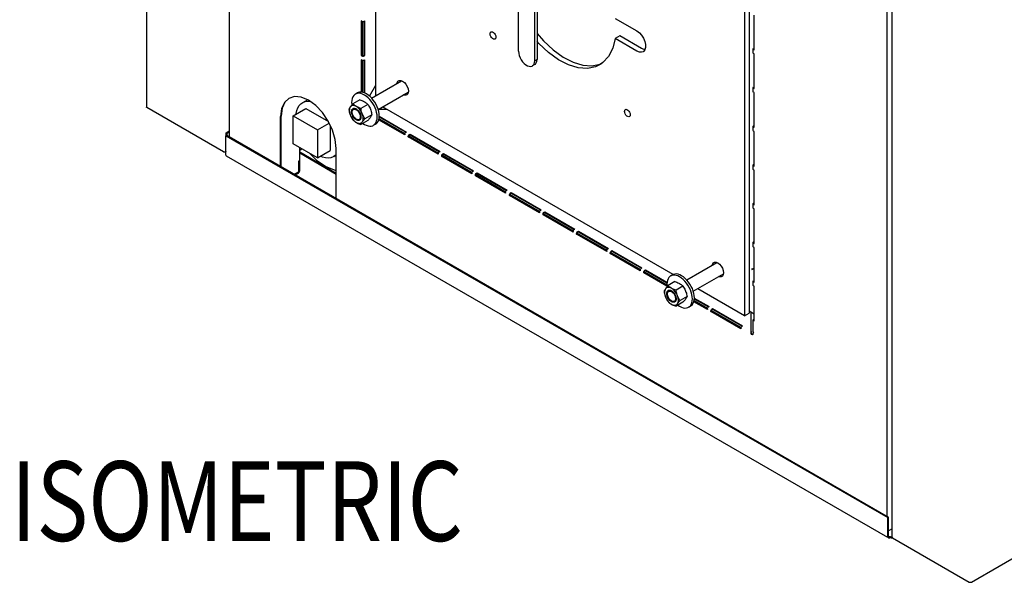
# Model space of a CAD drawing. Extents: x -110 to 286, y -8 to 256.
# Drawn here: x 144 to 172, y 88 to 104 of the extents above; entities that cross this region are included whole.
import ezdxf

# ---------------------------------------------------------------- set-up
doc = ezdxf.new("R2010")
doc.units = 0
doc.header["$LTSCALE"] = 11.22
doc.header["$MEASUREMENT"] = 0
doc.layers.get('0').update_dxf_attribs({"linetype": 'CONTINUOUS'})
doc.layers.add('TXT', color=3, linetype='CONTINUOUS')
doc.styles.get("Standard").update_dxf_attribs({"font": 'txt', "width": 0.8})

msp = doc.modelspace()

# ---------------------------------------------------------------- linework, layer by layer
for p, q in [((147.327, 140.295), (147.327, 101.786)), ((168.504, 128.069), (168.504, 90.079)), ((168.655, 89.472), (168.655, 127.981)), ((149.696, 127.738), (149.696, 100.938)), ((153.892, 102.115), (153.892, 111.714)), ((164.435, 107.985), (164.435, 95.811)), ((164.567, 108.062), (164.567, 95.888)), ((157.97, 103.38), (157.97, 104.978)), ((158.5, 104.763), (158.5, 103.148)), ((158.437, 103.111), (158.437, 104.709)), ((153.49, 104.24), (153.474, 104.249)), ((153.474, 104.249), (153.474, 103.257)), ((153.489, 104.24), (153.489, 103.266)), ((153.49, 104.24), (153.51, 104.233)), ((153.507, 103.257), (153.507, 104.234)), ((153.51, 104.233), (153.534, 104.233)), ((153.534, 104.233), (153.554, 104.24)), ((153.554, 104.24), (153.571, 104.249)), ((153.555, 103.266), (153.555, 104.24)), ((153.571, 103.257), (153.571, 104.249)), ((160.735, 104.322), (161.357, 103.963)), ((164.707, 103.422), (164.707, 104.414)), ((160.867, 103.823), (160.735, 103.747)), ((161.357, 103.387), (160.735, 103.747)), ((161.49, 103.464), (160.867, 103.823)), ((164.678, 103.45), (164.68, 103.456)), ((164.68, 103.443), (164.678, 103.45)), ((164.678, 103.44), (164.678, 103.45)), ((164.678, 103.333), (164.678, 103.431)), ((164.68, 103.456), (164.691, 103.468)), ((164.691, 103.431), (164.68, 103.443)), ((164.691, 103.468), (164.699, 103.473)), ((164.691, 103.431), (164.707, 103.422)), ((153.474, 103.257), (153.489, 103.266)), ((153.474, 103.257), (153.49, 103.248)), ((153.49, 103.131), (153.474, 103.141)), ((153.474, 103.141), (153.474, 102.212)), ((153.489, 103.266), (153.506, 103.257)), ((153.489, 103.131), (153.489, 102.209)), ((153.49, 103.131), (153.51, 103.124)), ((153.507, 102.207), (153.507, 103.126)), ((153.51, 103.124), (153.534, 103.124)), ((153.528, 103.253), (153.538, 103.257)), ((153.534, 103.241), (153.554, 103.248)), ((153.534, 103.124), (153.554, 103.131)), ((153.538, 103.257), (153.555, 103.266)), ((153.554, 103.248), (153.571, 103.257)), ((153.554, 103.131), (153.571, 103.141)), ((153.571, 103.257), (153.555, 103.266)), ((153.555, 102.193), (153.555, 103.131)), ((153.571, 102.188), (153.571, 103.141)), ((158.5, 103.148), (158.437, 103.111)), ((164.68, 103.326), (164.678, 103.333)), ((164.691, 103.314), (164.68, 103.326)), ((164.707, 103.305), (164.691, 103.314)), ((164.707, 102.313), (164.707, 103.305)), ((158.432, 103), (158.368, 102.963)), ((160.071, 102.967), (160.309, 103.017)), ((160.309, 103.017), (160.355, 103.039)), ((153.767, 102.043), (154.628, 102.54)), ((153.711, 102.097), (153.892, 102.41)), ((164.678, 102.341), (164.68, 102.348)), ((164.68, 102.334), (164.678, 102.341)), ((164.678, 102.332), (164.678, 102.341)), ((164.678, 102.225), (164.678, 102.322)), ((164.68, 102.348), (164.691, 102.36)), ((164.691, 102.322), (164.68, 102.334)), ((164.691, 102.36), (164.699, 102.364)), ((164.691, 102.322), (164.707, 102.313)), ((151.565, 102.085), (151.4, 102.034)), ((151.801, 101.917), (151.937, 101.989)), ((151.934, 101.99), (151.927, 101.984)), ((153.43, 101.994), (153.233, 101.88)), ((153.363, 102.188), (153.305, 102.155)), ((153.954, 101.718), (154.815, 102.215)), ((164.68, 102.218), (164.678, 102.225)), ((164.691, 102.206), (164.68, 102.218)), ((164.707, 102.197), (164.691, 102.206)), ((164.707, 101.205), (164.707, 102.197)), ((149.529, 100.504), (147.34, 101.768)), ((151.194, 101.741), (151.167, 101.519)), ((151.529, 101.532), (151.89, 101.741)), ((151.629, 101.686), (151.658, 101.763)), ((151.658, 101.763), (151.698, 101.829)), ((151.698, 101.829), (151.748, 101.881)), ((151.748, 101.881), (151.801, 101.917)), ((151.89, 101.741), (152.533, 101.369)), ((153.197, 101.65), (153.199, 101.673)), ((153.201, 101.685), (153.201, 101.685)), ((153.211, 101.711), (153.222, 101.726)), ((153.212, 101.712), (153.212, 101.713)), ((153.222, 101.726), (153.236, 101.736)), ((153.23, 101.732), (153.231, 101.733)), ((153.235, 101.736), (153.236, 101.736)), ((153.254, 101.743), (153.236, 101.736)), ((153.66, 101.861), (153.462, 101.747)), ((154.21, 101.715), (153.955, 101.715)), ((162.393, 96.99), (154.079, 101.79)), ((151.167, 100.088), (151.167, 101.519)), ((151.183, 100.079), (151.183, 101.528)), ((151.183, 100.079), (151.183, 101.528)), ((151.529, 101.532), (152.224, 101.131)), ((151.529, 100.73), (151.529, 101.532)), ((153.142, 101.607), (153.153, 101.571)), ((153.201, 101.611), (153.201, 101.612)), ((153.212, 101.57), (153.212, 101.571)), ((153.23, 101.529), (153.23, 101.53)), ((153.314, 101.431), (153.313, 101.431)), ((153.346, 101.412), (153.345, 101.413)), ((153.423, 101.411), (153.407, 101.405)), ((153.458, 101.463), (153.447, 101.435)), ((153.448, 101.436), (153.448, 101.436)), ((153.456, 101.454), (153.456, 101.453)), ((153.462, 101.497), (153.458, 101.463)), ((153.461, 101.475), (153.46, 101.474)), ((153.66, 101.402), (153.462, 101.288)), ((153.775, 101.566), (153.577, 101.451)), ((154.717, 100.987), (153.969, 101.418)), ((154.717, 101.005), (153.973, 101.434)), ((153.977, 101.453), (154.721, 101.024)), ((153.981, 101.524), (154.766, 101.071)), ((153.984, 101.504), (154.75, 101.062)), ((152.224, 101.131), (152.555, 101.323)), ((152.224, 101.131), (152.224, 100.329)), ((152.584, 101.261), (152.584, 100.537)), ((153.879, 101.295), (153.821, 101.262)), ((164.678, 101.233), (164.68, 101.24)), ((164.68, 101.226), (164.678, 101.233)), ((164.678, 101.223), (164.678, 101.233)), ((164.678, 101.116), (164.678, 101.214)), ((164.68, 101.11), (164.678, 101.116)), ((164.68, 101.24), (164.691, 101.251)), ((164.691, 101.214), (164.68, 101.226)), ((164.691, 101.098), (164.68, 101.11)), ((164.691, 101.251), (164.699, 101.256)), ((164.691, 101.214), (164.707, 101.205)), ((149.604, 100.962), (149.629, 100.976)), ((149.604, 100.962), (168.532, 90.034)), ((149.604, 100.417), (149.604, 100.962)), ((149.609, 101.05), (149.696, 101.1)), ((149.609, 101.05), (149.635, 101.036)), ((149.609, 100.965), (149.609, 101.05)), ((149.629, 100.976), (168.557, 90.049)), ((149.635, 101.036), (149.696, 101.071)), ((149.635, 100.976), (149.635, 101.036)), ((154.717, 101.005), (154.717, 100.987)), ((154.733, 101.047), (154.75, 101.061)), ((154.75, 101.061), (154.766, 101.071)), ((154.818, 100.928), (154.818, 100.947)), ((154.818, 100.928), (154.834, 100.938)), ((155.677, 100.432), (154.818, 100.928)), ((154.834, 100.989), (154.85, 101.003)), ((154.834, 100.938), (154.834, 100.956)), ((155.677, 100.451), (154.834, 100.938)), ((154.835, 100.958), (155.681, 100.47)), ((154.842, 100.977), (154.85, 100.985)), ((154.85, 101.003), (154.867, 101.013)), ((154.85, 100.985), (154.867, 100.994)), ((154.867, 101.013), (155.726, 100.517)), ((154.867, 101.013), (154.867, 100.994)), ((154.867, 100.994), (155.71, 100.507)), ((164.707, 101.088), (164.691, 101.098)), ((164.707, 100.096), (164.707, 101.088)), ((152.224, 100.329), (151.529, 100.73)), ((151.714, 99.954), (151.714, 100.624)), ((151.778, 100.587), (151.714, 100.544)), ((152.758, 99.17), (152.758, 100.6)), ((149.606, 100.511), (149.594, 100.504)), ((168.532, 89.461), (149.621, 100.379)), ((152.758, 99.887), (151.714, 100.491)), ((152.758, 99.858), (151.714, 100.461)), ((152.224, 100.329), (152.584, 100.537)), ((152.693, 100.372), (152.758, 100.413)), ((155.677, 100.451), (155.677, 100.432)), ((155.693, 100.493), (155.709, 100.507)), ((155.709, 100.507), (155.726, 100.517)), ((155.778, 100.374), (155.778, 100.393)), ((155.778, 100.374), (155.794, 100.383)), ((156.637, 99.878), (155.778, 100.374)), ((155.794, 100.435), (155.81, 100.449)), ((155.794, 100.383), (155.794, 100.402)), ((156.637, 99.897), (155.794, 100.383)), ((155.795, 100.404), (156.641, 99.916)), ((155.802, 100.423), (155.81, 100.431)), ((155.81, 100.449), (155.827, 100.458)), ((155.81, 100.431), (155.827, 100.44)), ((155.827, 100.458), (156.686, 99.962)), ((155.827, 100.458), (155.827, 100.44)), ((155.827, 100.44), (156.67, 99.953)), ((151.698, 100.25), (151.682, 100.241)), ((151.682, 100.241), (151.682, 99.935)), ((151.69, 100.255), (151.698, 100.25)), ((151.698, 100.25), (151.698, 99.944)), ((152.455, 100.083), (152.722, 99.983)), ((152.722, 99.983), (152.746, 99.982)), ((164.678, 100.124), (164.68, 100.131)), ((164.68, 100.117), (164.678, 100.124)), ((164.678, 100.115), (164.678, 100.124)), ((164.678, 100.008), (164.678, 100.106)), ((164.68, 100.001), (164.678, 100.008)), ((164.68, 100.131), (164.691, 100.143)), ((164.691, 100.106), (164.68, 100.117)), ((164.691, 99.989), (164.68, 100.001)), ((164.691, 100.143), (164.699, 100.147)), ((164.691, 100.106), (164.707, 100.096)), ((164.707, 99.98), (164.691, 99.989)), ((164.707, 98.988), (164.707, 99.98)), ((151.557, 99.864), (151.714, 99.954)), ((151.665, 99.907), (151.574, 99.854)), ((151.665, 99.888), (151.59, 99.845)), ((151.674, 99.914), (151.665, 99.907)), ((151.682, 99.903), (151.665, 99.888)), ((156.637, 99.897), (156.637, 99.878)), ((156.653, 99.939), (156.669, 99.953)), ((156.669, 99.953), (156.686, 99.962)), ((156.738, 99.82), (156.738, 99.839)), ((156.738, 99.82), (156.754, 99.829)), ((157.597, 99.324), (156.738, 99.82)), ((156.754, 99.88), (156.77, 99.895)), ((156.754, 99.829), (156.754, 99.848)), ((157.597, 99.342), (156.754, 99.829)), ((156.755, 99.85), (157.601, 99.361)), ((156.762, 99.869), (156.77, 99.876)), ((156.77, 99.895), (156.786, 99.904)), ((156.77, 99.876), (156.786, 99.886)), ((156.786, 99.904), (157.646, 99.408)), ((156.786, 99.904), (156.786, 99.886)), ((156.786, 99.886), (157.629, 99.399)), ((157.597, 99.343), (157.597, 99.324)), ((157.613, 99.384), (157.629, 99.399)), ((157.629, 99.399), (157.646, 99.408)), ((157.714, 99.257), (157.714, 99.275)), ((157.714, 99.257), (157.73, 99.266)), ((158.573, 98.761), (157.714, 99.257)), ((157.73, 99.317), (157.746, 99.331)), ((157.73, 99.266), (157.73, 99.285)), ((158.573, 98.779), (157.73, 99.266)), ((157.731, 99.286), (158.577, 98.798)), ((157.738, 99.306), (157.746, 99.313)), ((157.746, 99.331), (157.762, 99.341)), ((157.746, 99.313), (157.762, 99.322)), ((157.762, 99.341), (158.621, 98.845)), ((157.762, 99.341), (157.762, 99.322)), ((157.762, 99.322), (158.605, 98.836)), ((164.678, 99.016), (164.68, 99.023)), ((164.68, 99.009), (164.678, 99.016)), ((164.678, 99.006), (164.678, 99.016)), ((164.678, 98.9), (164.678, 98.997)), ((164.68, 98.893), (164.678, 98.9)), ((164.68, 99.023), (164.691, 99.035)), ((164.691, 98.997), (164.68, 99.009)), ((164.691, 98.881), (164.68, 98.893)), ((164.691, 99.035), (164.699, 99.039)), ((164.691, 98.997), (164.707, 98.988)), ((164.707, 98.872), (164.691, 98.881)), ((164.707, 97.88), (164.707, 98.872)), ((158.573, 98.779), (158.573, 98.761)), ((158.589, 98.821), (158.605, 98.835)), ((158.605, 98.835), (158.621, 98.845)), ((158.673, 98.702), (158.673, 98.721)), ((158.673, 98.702), (158.689, 98.712)), ((159.533, 98.206), (158.673, 98.702)), ((158.689, 98.712), (158.689, 98.73)), ((159.532, 98.225), (158.689, 98.712)), ((158.69, 98.763), (158.706, 98.777)), ((158.69, 98.732), (159.536, 98.244)), ((158.698, 98.752), (158.706, 98.759)), ((158.706, 98.777), (158.722, 98.787)), ((158.706, 98.759), (158.722, 98.768)), ((158.722, 98.787), (159.581, 98.291)), ((158.722, 98.787), (158.722, 98.768)), ((158.722, 98.768), (159.565, 98.281)), ((159.565, 98.281), (159.581, 98.291)), ((159.533, 98.225), (159.533, 98.206)), ((159.549, 98.267), (159.565, 98.281)), ((159.633, 98.148), (159.633, 98.167)), ((159.633, 98.148), (159.649, 98.157)), ((160.493, 97.652), (159.633, 98.148)), ((159.649, 98.157), (159.649, 98.176)), ((160.492, 97.671), (159.649, 98.157)), ((159.65, 98.209), (159.666, 98.223)), ((159.65, 98.178), (160.496, 97.69)), ((159.658, 98.197), (159.666, 98.205)), ((159.666, 98.223), (159.682, 98.232)), ((159.666, 98.205), (159.682, 98.214)), ((159.682, 98.232), (160.541, 97.736)), ((159.682, 98.232), (159.682, 98.214)), ((159.682, 98.214), (160.525, 97.727)), ((160.509, 97.713), (160.525, 97.727)), ((160.525, 97.727), (160.541, 97.736)), ((164.678, 97.907), (164.68, 97.914)), ((164.68, 97.901), (164.678, 97.907)), ((164.678, 97.898), (164.678, 97.907)), ((164.678, 97.791), (164.678, 97.889)), ((164.68, 97.784), (164.678, 97.791)), ((164.68, 97.914), (164.691, 97.926)), ((164.691, 97.889), (164.68, 97.901)), ((164.691, 97.772), (164.68, 97.784)), ((164.691, 97.926), (164.699, 97.931)), ((164.691, 97.889), (164.707, 97.88)), ((164.707, 97.763), (164.691, 97.772)), ((164.707, 96.771), (164.707, 97.763)), ((160.493, 97.671), (160.493, 97.652)), ((160.593, 97.594), (160.593, 97.613)), ((160.593, 97.594), (160.609, 97.603)), ((161.452, 97.098), (160.593, 97.594)), ((160.609, 97.654), (160.626, 97.669)), ((160.609, 97.603), (160.609, 97.622)), ((161.452, 97.116), (160.609, 97.603)), ((160.61, 97.624), (161.456, 97.135)), ((160.617, 97.643), (160.626, 97.65)), ((160.626, 97.669), (160.642, 97.678)), ((160.626, 97.65), (160.642, 97.66)), ((160.642, 97.678), (161.501, 97.182)), ((160.642, 97.678), (160.642, 97.66)), ((160.642, 97.66), (161.485, 97.173)), ((161.469, 97.158), (161.485, 97.173)), ((161.485, 97.173), (161.501, 97.182)), ((162.783, 96.838), (163.644, 97.335)), ((164.645, 97.154), (164.708, 97.177)), ((164.645, 97.139), (164.708, 97.162)), ((161.452, 97.117), (161.452, 97.098)), ((161.553, 97.04), (161.553, 97.059)), ((161.553, 97.04), (161.569, 97.049)), ((162.217, 96.656), (161.553, 97.04)), ((161.569, 97.1), (161.586, 97.115)), ((161.569, 97.049), (161.569, 97.068)), ((162.216, 96.675), (161.569, 97.049)), ((161.57, 97.07), (162.215, 96.697)), ((161.577, 97.089), (161.586, 97.096)), ((161.586, 97.115), (161.602, 97.124)), ((161.586, 97.096), (161.602, 97.106)), ((161.602, 97.124), (162.217, 96.769)), ((161.602, 97.124), (161.602, 97.106)), ((161.602, 97.106), (162.216, 96.751)), ((162.379, 96.983), (162.321, 96.95)), ((162.97, 96.513), (163.831, 97.01)), ((162.446, 96.789), (162.248, 96.675)), ((162.675, 96.656), (162.478, 96.542)), ((164.678, 96.799), (164.68, 96.806)), ((164.68, 96.792), (164.678, 96.799)), ((164.678, 96.79), (164.678, 96.799)), ((164.678, 96.683), (164.678, 96.78)), ((164.68, 96.676), (164.678, 96.683)), ((164.68, 96.806), (164.691, 96.818)), ((164.691, 96.78), (164.68, 96.792)), ((164.691, 96.664), (164.68, 96.676)), ((164.691, 96.818), (164.699, 96.822)), ((164.691, 96.78), (164.707, 96.771)), ((164.707, 96.655), (164.691, 96.664)), ((164.707, 95.663), (164.707, 96.655)), ((162.158, 96.402), (162.169, 96.365)), ((162.213, 96.445), (162.214, 96.468)), ((162.216, 96.479), (162.217, 96.48)), ((162.217, 96.406), (162.216, 96.407)), ((162.227, 96.506), (162.238, 96.521)), ((162.228, 96.507), (162.228, 96.508)), ((162.228, 96.365), (162.228, 96.366)), ((162.238, 96.521), (162.251, 96.531)), ((162.246, 96.527), (162.247, 96.528)), ((162.246, 96.324), (162.246, 96.325)), ((162.27, 96.538), (162.251, 96.531)), ((162.251, 96.531), (162.251, 96.531)), ((162.79, 96.36), (162.593, 96.246)), ((162.997, 96.319), (163.421, 96.074)), ((164.435, 95.811), (163.095, 96.585)), ((164.567, 96.504), (164.579, 96.508)), ((162.329, 96.226), (162.329, 96.226)), ((162.361, 96.207), (162.361, 96.208)), ((162.439, 96.206), (162.423, 96.2)), ((162.474, 96.258), (162.463, 96.23)), ((162.463, 96.231), (162.463, 96.231)), ((162.471, 96.249), (162.471, 96.248)), ((162.478, 96.292), (162.474, 96.258)), ((162.476, 96.269), (162.476, 96.269)), ((162.675, 96.197), (162.478, 96.083)), ((162.894, 96.09), (162.836, 96.057)), ((163.372, 95.99), (162.985, 96.213)), ((163.372, 96.008), (162.989, 96.229)), ((162.993, 96.248), (163.376, 96.027)), ((162.999, 96.299), (163.405, 96.065)), ((163.388, 96.05), (163.405, 96.064)), ((163.405, 96.064), (163.421, 96.074)), ((163.372, 96.008), (163.372, 95.99)), ((163.473, 95.931), (163.473, 95.95)), ((163.473, 95.931), (163.489, 95.941)), ((164.332, 95.435), (163.473, 95.931)), ((163.489, 95.992), (163.505, 96.006)), ((163.489, 95.941), (163.489, 95.959)), ((164.332, 95.454), (163.489, 95.941)), ((163.49, 95.961), (164.336, 95.473)), ((163.497, 95.981), (163.505, 95.988)), ((163.505, 96.006), (163.522, 96.016)), ((163.505, 95.988), (163.522, 95.997)), ((163.522, 96.016), (164.381, 95.52)), ((163.522, 96.016), (163.522, 95.997)), ((163.522, 95.997), (164.365, 95.511)), ((164.435, 95.811), (164.567, 95.888)), ((164.567, 95.952), (164.708, 95.87)), ((164.634, 95.908), (164.567, 95.946)), ((164.628, 95.898), (164.633, 95.907)), ((164.628, 95.358), (164.628, 95.896)), ((164.632, 95.904), (164.632, 95.906)), ((164.633, 95.907), (164.634, 95.908)), ((164.348, 95.496), (164.364, 95.51)), ((164.364, 95.51), (164.381, 95.52)), ((164.678, 95.691), (164.68, 95.698)), ((164.68, 95.684), (164.678, 95.691)), ((164.678, 95.681), (164.678, 95.691)), ((164.678, 95.351), (164.678, 95.672)), ((164.68, 95.698), (164.691, 95.709)), ((164.691, 95.672), (164.68, 95.684)), ((164.691, 95.709), (164.699, 95.714)), ((164.691, 95.672), (164.707, 95.663)), ((164.332, 95.454), (164.332, 95.435)), ((164.622, 95.308), (164.663, 95.284)), ((164.628, 95.357), (164.628, 95.358)), ((164.628, 95.358), (164.628, 95.35)), ((164.629, 95.342), (164.628, 95.357)), ((164.628, 95.335), (164.628, 95.357)), ((164.628, 95.284), (164.628, 95.335)), ((164.628, 95.284), (164.644, 95.293)), ((164.628, 95.284), (164.66, 95.275)), ((164.636, 95.322), (164.634, 95.328)), ((164.644, 95.293), (164.642, 95.302)), ((164.644, 95.293), (164.675, 95.284)), ((164.66, 95.275), (164.673, 95.279)), ((164.673, 95.279), (164.683, 95.288)), ((164.678, 95.35), (164.679, 95.338)), ((164.679, 95.338), (164.691, 95.32)), ((164.683, 95.288), (164.691, 95.32)), ((168.532, 90.034), (168.557, 90.049)), ((168.532, 89.489), (168.532, 90.034)), ((168.557, 89.504), (168.557, 90.049)), ((168.655, 89.717), (168.557, 89.66)), ((168.558, 89.494), (168.557, 89.504)), ((168.573, 89.48), (168.567, 89.482)), ((168.59, 89.455), (168.575, 89.449)), ((168.59, 89.485), (168.611, 89.497)), ((168.59, 89.455), (168.611, 89.468)), ((168.611, 89.497), (168.627, 89.488)), ((168.611, 89.468), (168.611, 89.497)), ((168.611, 89.468), (168.627, 89.458)), ((168.627, 89.488), (168.64, 89.483)), ((168.627, 89.458), (168.649, 89.451)), ((168.64, 89.483), (168.65, 89.485)), ((168.649, 89.451), (168.659, 89.453)), ((168.655, 89.472), (168.659, 89.462)), ((168.659, 89.462), (168.669, 89.454)), ((168.669, 89.454), (170.858, 88.19)), ((170.923, 88.19), (173.032, 89.408))]:
    msp.add_line(p, q)
for points in [[(157.159, 103.88), (157.164, 103.91), (157.178, 103.93), (157.183, 103.934)], [(157.183, 103.934), (157.2, 103.939), (157.227, 103.935), (157.256, 103.918), (157.283, 103.891), (157.305, 103.857), (157.319, 103.82), (157.324, 103.784)], [(161.357, 103.963), (161.427, 103.911), (161.492, 103.84), (161.546, 103.755), (161.584, 103.664), (161.604, 103.574), (161.604, 103.492), (161.584, 103.425), (161.546, 103.378), (161.533, 103.37)], [(157.3, 103.731), (157.283, 103.726), (157.256, 103.73), (157.227, 103.746), (157.2, 103.773), (157.178, 103.807), (157.164, 103.844), (157.159, 103.88)], [(157.324, 103.784), (157.319, 103.755), (157.305, 103.734), (157.3, 103.731)], [(158.5, 103.894), (158.683, 103.676), (158.957, 103.419), (159.243, 103.213), (159.53, 103.066), (159.809, 102.983), (160.071, 102.967)], [(160.288, 102.993), (160.176, 102.94), (159.939, 102.89), (159.676, 102.907), (159.397, 102.99), (159.11, 103.136), (158.825, 103.342), (158.551, 103.6), (158.5, 103.66)], [(160.735, 103.747), (160.664, 103.466), (160.545, 103.233), (160.38, 103.056), (160.288, 102.993)], [(157.97, 103.38), (157.976, 103.321), (157.991, 103.26), (158.016, 103.197), (158.048, 103.137), (158.087, 103.082), (158.132, 103.034), (158.179, 102.995), (158.228, 102.967), (158.275, 102.951), (158.319, 102.948), (158.359, 102.958), (158.368, 102.963)], [(161.533, 103.37), (161.492, 103.355), (161.427, 103.358), (161.357, 103.387)], [(161.587, 103.434), (161.56, 103.435), (161.49, 103.464)], [(164.701, 103.45), (164.701, 103.453), (164.704, 103.456)], [(164.707, 103.44), (164.701, 103.446), (164.701, 103.45)], [(153.49, 103.248), (153.51, 103.241), (153.534, 103.241)], [(153.506, 103.257), (153.516, 103.253), (153.528, 103.253)], [(158.368, 102.963), (158.391, 102.98), (158.416, 103.014), (158.431, 103.059), (158.437, 103.111)], [(158.432, 103), (158.455, 103.017), (158.479, 103.051), (158.495, 103.095), (158.5, 103.148)], [(154.495, 102.463), (154.499, 102.488), (154.522, 102.528), (154.539, 102.54)], [(154.539, 102.54), (154.559, 102.549), (154.605, 102.549)], [(154.605, 102.549), (154.655, 102.529), (154.706, 102.49), (154.752, 102.437), (154.788, 102.374), (154.812, 102.308), (154.82, 102.244)], [(154.82, 102.244), (154.812, 102.19), (154.788, 102.151), (154.772, 102.138)], [(164.701, 102.341), (164.701, 102.345), (164.704, 102.347)], [(164.707, 102.332), (164.701, 102.338), (164.701, 102.341)], [(151.403, 102.031), (151.29, 101.926), (151.21, 101.75), (151.183, 101.528)], [(151.4, 102.034), (151.274, 101.917), (151.194, 101.741)], [(151.963, 101.978), (151.757, 102.066), (151.565, 102.085)], [(151.801, 101.917), (151.873, 101.944), (151.947, 101.954), (152.002, 101.949)], [(152.758, 100.6), (152.731, 100.854), (152.652, 101.121), (152.525, 101.384), (152.361, 101.625), (152.169, 101.828), (151.963, 101.978)], [(153.305, 102.155), (153.287, 102.143), (153.256, 102.113), (153.231, 102.075), (153.213, 102.029), (153.202, 101.977), (153.198, 101.919)], [(153.928, 101.498), (153.924, 101.56), (153.913, 101.625), (153.895, 101.692), (153.87, 101.759), (153.838, 101.825), (153.802, 101.889), (153.76, 101.949), (153.714, 102.004), (153.666, 102.053), (153.615, 102.095), (153.563, 102.129), (153.511, 102.155), (153.46, 102.172), (153.411, 102.179), (153.366, 102.176), (153.324, 102.164), (153.305, 102.155)], [(153.896, 101.858), (153.859, 101.922), (153.818, 101.982), (153.772, 102.037), (153.723, 102.086), (153.673, 102.129), (153.621, 102.163), (153.569, 102.189), (153.518, 102.205), (153.469, 102.212), (153.424, 102.21), (153.382, 102.198), (153.363, 102.188)], [(153.43, 101.994), (153.459, 101.984), (153.487, 101.974), (153.513, 101.963), (153.539, 101.951), (153.563, 101.938), (153.585, 101.924), (153.606, 101.909), (153.625, 101.894), (153.643, 101.878), (153.66, 101.861)], [(154.772, 102.138), (154.752, 102.13), (154.706, 102.129), (154.683, 102.139)], [(147.34, 101.768), (147.33, 101.776), (147.327, 101.786)], [(151.29, 101.926), (151.21, 101.75), (151.183, 101.528)], [(151.611, 101.579), (151.612, 101.599), (151.629, 101.686)], [(153.233, 101.88), (153.215, 101.86), (153.199, 101.841), (153.184, 101.823), (153.17, 101.805), (153.157, 101.788), (153.147, 101.772), (153.137, 101.757), (153.13, 101.743), (153.123, 101.729), (153.118, 101.717)], [(153.118, 101.717), (153.123, 101.684), (153.13, 101.652), (153.137, 101.62), (153.147, 101.589), (153.157, 101.558), (153.17, 101.529), (153.184, 101.501), (153.199, 101.473), (153.215, 101.447), (153.233, 101.421)], [(153.429, 101.715), (153.403, 101.744), (153.376, 101.77), (153.348, 101.791), (153.32, 101.808), (153.292, 101.821), (153.265, 101.828), (153.239, 101.83), (153.214, 101.827), (153.193, 101.819), (153.173, 101.806), (153.158, 101.788), (153.145, 101.765), (153.137, 101.739), (153.132, 101.71), (153.131, 101.677), (153.135, 101.643), (153.142, 101.607)], [(153.236, 101.736), (153.23, 101.733), (153.212, 101.713), (153.201, 101.685), (153.197, 101.65)], [(153.197, 101.65), (153.197, 101.656), (153.197, 101.662), (153.198, 101.668), (153.199, 101.673), (153.2, 101.679), (153.201, 101.685)], [(153.198, 101.919), (153.202, 101.857), (153.204, 101.847)], [(153.199, 101.673), (153.203, 101.694), (153.211, 101.711)], [(153.201, 101.685), (153.202, 101.69), (153.204, 101.695), (153.206, 101.699), (153.207, 101.704), (153.21, 101.708), (153.212, 101.712)], [(153.212, 101.713), (153.215, 101.717), (153.217, 101.72), (153.22, 101.724), (153.223, 101.727), (153.227, 101.73), (153.23, 101.732)], [(153.213, 101.641), (153.215, 101.666), (153.222, 101.687), (153.232, 101.704), (153.247, 101.717), (153.265, 101.723), (153.285, 101.724), (153.307, 101.719), (153.33, 101.708), (153.352, 101.693), (153.374, 101.673), (153.394, 101.649), (153.412, 101.621), (153.427, 101.593), (153.437, 101.563), (153.444, 101.534), (153.446, 101.506)], [(153.23, 101.432), (153.256, 101.403), (153.283, 101.378), (153.311, 101.356), (153.339, 101.339), (153.367, 101.327), (153.395, 101.32), (153.421, 101.317), (153.445, 101.32), (153.467, 101.329), (153.486, 101.342), (153.502, 101.36), (153.514, 101.382), (153.523, 101.408), (153.527, 101.438), (153.528, 101.47), (153.525, 101.505), (153.517, 101.54), (153.506, 101.577), (153.491, 101.613), (153.473, 101.649), (153.452, 101.683), (153.429, 101.715)], [(153.231, 101.733), (153.232, 101.733), (153.232, 101.734), (153.233, 101.734), (153.234, 101.735), (153.234, 101.735), (153.235, 101.736)], [(153.462, 101.747), (153.433, 101.757), (153.406, 101.767), (153.379, 101.778), (153.354, 101.791), (153.33, 101.803), (153.307, 101.817), (153.286, 101.832), (153.267, 101.847), (153.249, 101.863), (153.233, 101.88)], [(153.236, 101.736), (153.252, 101.743), (153.269, 101.745), (153.289, 101.743), (153.309, 101.737), (153.33, 101.727), (153.35, 101.713), (153.371, 101.696), (153.39, 101.675), (153.407, 101.653), (153.423, 101.628), (153.437, 101.602), (153.448, 101.575), (153.456, 101.548), (153.461, 101.522), (153.462, 101.497)], [(153.236, 101.736), (153.258, 101.744), (153.283, 101.744), (153.311, 101.736), (153.339, 101.721), (153.367, 101.699), (153.393, 101.672), (153.416, 101.64), (153.435, 101.605), (153.45, 101.568), (153.459, 101.532), (153.462, 101.497)], [(153.462, 101.497), (153.458, 101.536), (153.447, 101.577), (153.429, 101.618), (153.405, 101.656), (153.377, 101.69), (153.346, 101.716), (153.314, 101.735), (153.283, 101.744), (153.254, 101.743)], [(153.577, 101.451), (153.56, 101.477), (153.543, 101.504), (153.528, 101.531), (153.514, 101.56), (153.502, 101.589), (153.491, 101.62), (153.482, 101.651), (153.474, 101.682), (153.468, 101.714), (153.462, 101.747)], [(153.66, 101.861), (153.677, 101.836), (153.694, 101.809), (153.709, 101.782), (153.723, 101.753), (153.735, 101.724), (153.746, 101.693), (153.755, 101.662), (153.763, 101.631), (153.769, 101.598), (153.775, 101.566)], [(153.985, 101.531), (153.982, 101.593), (153.971, 101.658), (153.952, 101.725), (153.927, 101.792), (153.896, 101.858)], [(161.002, 101.661), (161.007, 101.691), (161.022, 101.711), (161.027, 101.714)], [(161.027, 101.714), (161.044, 101.72), (161.071, 101.715), (161.099, 101.699), (161.126, 101.672), (161.148, 101.638), (161.163, 101.601), (161.168, 101.565)], [(153.153, 101.571), (153.168, 101.534), (153.186, 101.498), (153.207, 101.464), (153.23, 101.432)], [(153.203, 101.599), (153.199, 101.625), (153.197, 101.65)], [(153.201, 101.612), (153.2, 101.618), (153.199, 101.624), (153.198, 101.631), (153.197, 101.637), (153.197, 101.644), (153.197, 101.65)], [(153.423, 101.411), (153.405, 101.404), (153.377, 101.403), (153.346, 101.413), (153.314, 101.431), (153.283, 101.458), (153.254, 101.491), (153.23, 101.53), (153.212, 101.57), (153.201, 101.611), (153.197, 101.65)], [(153.212, 101.571), (153.21, 101.577), (153.208, 101.584), (153.206, 101.591), (153.204, 101.597), (153.202, 101.604), (153.201, 101.611)], [(153.407, 101.405), (153.39, 101.403), (153.371, 101.404), (153.35, 101.411), (153.33, 101.421), (153.309, 101.434), (153.289, 101.452), (153.269, 101.472), (153.252, 101.495), (153.236, 101.52), (153.222, 101.546), (153.211, 101.572), (153.203, 101.599)], [(153.23, 101.53), (153.227, 101.536), (153.224, 101.543), (153.221, 101.55), (153.218, 101.556), (153.215, 101.563), (153.212, 101.57)], [(153.446, 101.506), (153.444, 101.481), (153.437, 101.46), (153.427, 101.443), (153.412, 101.431), (153.394, 101.424), (153.374, 101.423), (153.353, 101.428), (153.33, 101.439), (153.307, 101.455), (153.285, 101.475), (153.265, 101.499), (153.247, 101.526), (153.233, 101.555), (153.222, 101.584), (153.215, 101.613), (153.213, 101.641)], [(153.254, 101.491), (153.25, 101.497), (153.246, 101.503), (153.242, 101.509), (153.238, 101.516), (153.234, 101.522), (153.23, 101.529)], [(153.233, 101.421), (153.249, 101.404), (153.267, 101.388), (153.286, 101.373), (153.307, 101.358), (153.33, 101.344), (153.354, 101.331), (153.379, 101.319), (153.406, 101.308), (153.433, 101.298), (153.462, 101.288)], [(153.283, 101.458), (153.278, 101.463), (153.273, 101.468), (153.268, 101.473), (153.263, 101.479), (153.259, 101.485), (153.254, 101.491)], [(153.313, 101.431), (153.308, 101.435), (153.303, 101.439), (153.298, 101.443), (153.293, 101.448), (153.288, 101.453), (153.283, 101.458)], [(153.345, 101.413), (153.34, 101.415), (153.335, 101.418), (153.33, 101.421), (153.325, 101.424), (153.319, 101.427), (153.314, 101.431)], [(153.377, 101.403), (153.372, 101.404), (153.367, 101.405), (153.362, 101.407), (153.356, 101.408), (153.351, 101.41), (153.346, 101.412)], [(153.405, 101.404), (153.401, 101.403), (153.396, 101.403), (153.392, 101.403), (153.387, 101.403), (153.382, 101.403), (153.377, 101.403)], [(153.423, 101.411), (153.421, 101.41), (153.418, 101.408), (153.415, 101.407), (153.412, 101.406), (153.408, 101.405), (153.405, 101.404)], [(153.462, 101.497), (153.461, 101.474), (153.456, 101.454), (153.448, 101.436), (153.437, 101.422), (153.423, 101.411)], [(153.447, 101.435), (153.429, 101.415), (153.423, 101.411)], [(153.437, 101.422), (153.435, 101.42), (153.433, 101.418), (153.431, 101.416), (153.428, 101.414), (153.426, 101.413), (153.423, 101.411)], [(153.448, 101.436), (153.446, 101.433), (153.444, 101.431), (153.443, 101.428), (153.441, 101.426), (153.439, 101.424), (153.437, 101.422)], [(153.456, 101.453), (153.454, 101.45), (153.453, 101.447), (153.452, 101.445), (153.451, 101.442), (153.449, 101.439), (153.448, 101.436)], [(153.46, 101.474), (153.46, 101.471), (153.459, 101.467), (153.459, 101.464), (153.458, 101.46), (153.457, 101.457), (153.456, 101.454)], [(153.462, 101.497), (153.462, 101.493), (153.462, 101.49), (153.462, 101.486), (153.461, 101.482), (153.461, 101.479), (153.461, 101.475)], [(153.462, 101.288), (153.468, 101.301), (153.474, 101.314), (153.482, 101.328), (153.491, 101.344), (153.502, 101.36), (153.514, 101.377), (153.528, 101.394), (153.543, 101.413), (153.56, 101.432), (153.577, 101.451)], [(153.775, 101.566), (153.769, 101.553), (153.763, 101.539), (153.755, 101.525), (153.746, 101.51), (153.735, 101.494), (153.723, 101.477), (153.709, 101.459), (153.694, 101.441), (153.677, 101.422), (153.66, 101.402)], [(153.821, 101.262), (153.838, 101.274), (153.87, 101.304), (153.895, 101.342), (153.913, 101.388), (153.924, 101.44), (153.928, 101.498)], [(153.879, 101.295), (153.896, 101.307), (153.927, 101.337), (153.952, 101.375), (153.971, 101.421), (153.982, 101.474), (153.985, 101.531)], [(161.144, 101.512), (161.126, 101.506), (161.099, 101.511), (161.071, 101.527), (161.044, 101.554), (161.022, 101.588), (161.007, 101.625), (161.002, 101.661)], [(161.168, 101.565), (161.163, 101.536), (161.148, 101.515), (161.144, 101.512)], [(153.515, 101.319), (153.563, 101.287), (153.615, 101.262), (153.666, 101.245), (153.714, 101.238), (153.76, 101.24), (153.802, 101.252), (153.821, 101.262)], [(164.701, 101.233), (164.701, 101.236), (164.704, 101.239)], [(164.707, 101.223), (164.701, 101.229), (164.701, 101.233)], [(154.717, 101.005), (154.722, 101.026), (154.733, 101.047)], [(154.818, 100.947), (154.822, 100.968), (154.834, 100.989)], [(154.834, 100.956), (154.836, 100.967), (154.842, 100.977)], [(149.594, 100.504), (149.579, 100.498), (149.562, 100.496), (149.544, 100.498), (149.529, 100.504)], [(149.621, 100.379), (149.612, 100.387), (149.606, 100.4), (149.604, 100.417)], [(151.998, 100.46), (152.189, 100.265), (152.455, 100.083)], [(152.693, 100.372), (152.668, 100.358), (152.601, 100.333), (152.527, 100.324), (152.448, 100.33), (152.365, 100.351), (152.306, 100.376)], [(152.758, 100.43), (152.727, 100.396), (152.693, 100.372)], [(155.677, 100.451), (155.681, 100.472), (155.693, 100.493)], [(155.778, 100.393), (155.782, 100.414), (155.794, 100.435)], [(155.794, 100.402), (155.796, 100.413), (155.802, 100.423)], [(164.701, 100.124), (164.701, 100.128), (164.704, 100.13)], [(164.707, 100.115), (164.701, 100.121), (164.701, 100.124)], [(151.682, 99.935), (151.68, 99.924), (151.674, 99.914)], [(151.698, 99.944), (151.693, 99.923), (151.682, 99.903)], [(156.637, 99.897), (156.641, 99.918), (156.653, 99.939)], [(156.738, 99.839), (156.742, 99.86), (156.754, 99.88)], [(156.754, 99.848), (156.756, 99.859), (156.762, 99.869)], [(157.597, 99.343), (157.601, 99.364), (157.613, 99.384)], [(157.714, 99.275), (157.718, 99.297), (157.73, 99.317)], [(157.73, 99.285), (157.732, 99.295), (157.738, 99.306)], [(164.701, 99.016), (164.701, 99.019), (164.704, 99.022)], [(164.707, 99.006), (164.701, 99.012), (164.701, 99.016)], [(158.573, 98.779), (158.577, 98.801), (158.589, 98.821)], [(158.673, 98.721), (158.678, 98.742), (158.69, 98.763)], [(158.689, 98.73), (158.692, 98.741), (158.698, 98.752)], [(159.533, 98.225), (159.537, 98.246), (159.549, 98.267)], [(159.633, 98.167), (159.638, 98.188), (159.65, 98.209)], [(159.649, 98.176), (159.652, 98.187), (159.658, 98.197)], [(164.701, 97.907), (164.701, 97.911), (164.704, 97.914)], [(164.707, 97.898), (164.701, 97.904), (164.701, 97.907)], [(160.493, 97.671), (160.497, 97.692), (160.509, 97.713)], [(160.593, 97.613), (160.598, 97.634), (160.609, 97.654)], [(160.609, 97.622), (160.611, 97.633), (160.617, 97.643)], [(163.511, 97.258), (163.515, 97.283), (163.538, 97.322), (163.555, 97.335)], [(163.555, 97.335), (163.574, 97.343), (163.62, 97.344)], [(163.62, 97.344), (163.671, 97.324), (163.722, 97.285), (163.768, 97.232), (163.804, 97.169), (163.827, 97.103), (163.835, 97.039)], [(161.452, 97.117), (161.457, 97.138), (161.469, 97.158)], [(161.553, 97.059), (161.558, 97.08), (161.569, 97.1)], [(161.569, 97.068), (161.571, 97.079), (161.577, 97.089)], [(162.321, 96.95), (162.303, 96.938), (162.272, 96.908), (162.247, 96.87), (162.229, 96.824), (162.218, 96.772), (162.214, 96.714)], [(162.943, 96.293), (162.939, 96.355), (162.928, 96.42), (162.91, 96.487), (162.885, 96.554), (162.854, 96.62), (162.817, 96.684), (162.776, 96.744), (162.73, 96.799), (162.681, 96.848), (162.63, 96.89), (162.579, 96.924), (162.527, 96.95), (162.476, 96.967), (162.427, 96.974), (162.381, 96.971), (162.34, 96.959), (162.321, 96.95)], [(163.001, 96.326), (162.997, 96.388), (162.986, 96.453), (162.968, 96.52), (162.943, 96.587), (162.912, 96.653), (162.875, 96.717), (162.833, 96.777), (162.788, 96.832), (162.739, 96.881), (162.688, 96.924), (162.636, 96.958), (162.584, 96.983), (162.534, 97), (162.485, 97.007), (162.439, 97.005), (162.398, 96.993), (162.379, 96.983)], [(163.787, 96.933), (163.768, 96.925), (163.722, 96.924), (163.698, 96.933)], [(163.835, 97.039), (163.827, 96.985), (163.804, 96.946), (163.787, 96.933)], [(164.645, 97.154), (164.645, 97.147), (164.645, 97.139)], [(162.248, 96.675), (162.231, 96.655), (162.215, 96.636), (162.199, 96.618), (162.186, 96.6), (162.173, 96.583), (162.162, 96.567), (162.153, 96.552), (162.145, 96.538), (162.139, 96.524), (162.133, 96.512)], [(162.445, 96.51), (162.419, 96.539), (162.392, 96.564), (162.364, 96.586), (162.336, 96.603), (162.308, 96.616), (162.28, 96.623), (162.254, 96.625), (162.23, 96.622), (162.208, 96.614), (162.189, 96.601), (162.173, 96.583), (162.161, 96.56), (162.152, 96.534), (162.148, 96.505), (162.147, 96.472), (162.15, 96.438), (162.158, 96.402)], [(162.214, 96.714), (162.218, 96.652), (162.219, 96.642)], [(162.478, 96.542), (162.449, 96.552), (162.421, 96.562), (162.395, 96.573), (162.369, 96.585), (162.345, 96.598), (162.323, 96.612), (162.302, 96.627), (162.283, 96.642), (162.265, 96.658), (162.248, 96.675)], [(162.446, 96.789), (162.475, 96.779), (162.502, 96.769), (162.529, 96.758), (162.554, 96.746), (162.578, 96.733), (162.601, 96.719), (162.622, 96.704), (162.641, 96.689), (162.659, 96.673), (162.675, 96.656)], [(162.675, 96.656), (162.693, 96.63), (162.709, 96.604), (162.724, 96.577), (162.738, 96.548), (162.751, 96.519), (162.761, 96.488), (162.771, 96.457), (162.778, 96.426), (162.785, 96.393), (162.79, 96.36)], [(164.701, 96.799), (164.701, 96.803), (164.704, 96.805)], [(164.707, 96.79), (164.701, 96.796), (164.701, 96.799)], [(162.133, 96.512), (162.139, 96.479), (162.145, 96.446), (162.153, 96.415), (162.162, 96.384), (162.173, 96.353), (162.186, 96.324), (162.199, 96.295), (162.215, 96.268), (162.231, 96.242), (162.248, 96.216)], [(162.169, 96.365), (162.183, 96.329), (162.201, 96.293), (162.222, 96.259), (162.246, 96.227)], [(162.251, 96.531), (162.246, 96.527), (162.228, 96.508), (162.216, 96.48), (162.213, 96.445)], [(162.213, 96.445), (162.213, 96.451), (162.213, 96.457), (162.214, 96.463), (162.214, 96.468), (162.215, 96.474), (162.216, 96.479)], [(162.219, 96.394), (162.214, 96.42), (162.213, 96.445)], [(162.216, 96.407), (162.215, 96.413), (162.214, 96.419), (162.214, 96.426), (162.213, 96.432), (162.213, 96.439), (162.213, 96.445)], [(162.439, 96.206), (162.421, 96.199), (162.392, 96.198), (162.361, 96.207), (162.329, 96.226), (162.298, 96.253), (162.27, 96.286), (162.246, 96.324), (162.228, 96.365), (162.216, 96.406), (162.213, 96.445)], [(162.214, 96.468), (162.219, 96.489), (162.227, 96.506)], [(162.217, 96.48), (162.218, 96.485), (162.219, 96.489), (162.221, 96.494), (162.223, 96.499), (162.225, 96.503), (162.228, 96.507)], [(162.228, 96.366), (162.225, 96.372), (162.223, 96.379), (162.221, 96.386), (162.22, 96.392), (162.218, 96.399), (162.217, 96.406)], [(162.423, 96.2), (162.405, 96.198), (162.386, 96.199), (162.366, 96.205), (162.345, 96.216), (162.324, 96.229), (162.304, 96.247), (162.285, 96.267), (162.267, 96.29), (162.251, 96.315), (162.238, 96.341), (162.227, 96.367), (162.219, 96.394)], [(162.228, 96.508), (162.23, 96.511), (162.233, 96.515), (162.236, 96.519), (162.239, 96.522), (162.242, 96.524), (162.246, 96.527)], [(162.246, 96.325), (162.243, 96.331), (162.239, 96.337), (162.236, 96.345), (162.233, 96.351), (162.231, 96.358), (162.228, 96.365)], [(162.229, 96.436), (162.231, 96.461), (162.237, 96.482), (162.248, 96.499), (162.263, 96.512), (162.28, 96.518), (162.3, 96.519), (162.322, 96.514), (162.345, 96.503), (162.368, 96.488), (162.39, 96.468), (162.41, 96.444), (162.428, 96.416), (162.442, 96.388), (162.453, 96.358), (162.46, 96.329), (162.462, 96.301)], [(162.462, 96.301), (162.46, 96.276), (162.453, 96.255), (162.442, 96.238), (162.428, 96.226), (162.41, 96.219), (162.39, 96.218), (162.368, 96.223), (162.345, 96.234), (162.323, 96.25), (162.301, 96.27), (162.281, 96.294), (162.263, 96.321), (162.248, 96.35), (162.238, 96.379), (162.231, 96.408), (162.229, 96.436)], [(162.246, 96.227), (162.271, 96.198), (162.298, 96.173), (162.326, 96.151), (162.355, 96.134), (162.383, 96.122), (162.41, 96.114), (162.436, 96.112), (162.46, 96.115), (162.482, 96.124), (162.501, 96.137), (162.517, 96.155), (162.53, 96.177), (162.538, 96.203), (162.543, 96.233), (162.544, 96.265), (162.54, 96.299), (162.533, 96.335), (162.522, 96.372), (162.507, 96.408), (162.489, 96.444), (162.468, 96.478), (162.445, 96.51)], [(162.27, 96.286), (162.266, 96.292), (162.262, 96.298), (162.258, 96.304), (162.254, 96.311), (162.25, 96.317), (162.246, 96.324)], [(162.247, 96.528), (162.247, 96.528), (162.248, 96.529), (162.249, 96.529), (162.249, 96.53), (162.25, 96.53), (162.251, 96.531)], [(162.251, 96.531), (162.267, 96.538), (162.285, 96.54), (162.304, 96.538), (162.324, 96.532), (162.345, 96.522), (162.366, 96.508), (162.386, 96.491), (162.405, 96.47), (162.423, 96.448), (162.439, 96.423), (162.452, 96.397), (162.463, 96.37), (162.471, 96.343), (162.476, 96.317), (162.478, 96.292)], [(162.251, 96.531), (162.273, 96.539), (162.299, 96.539), (162.326, 96.531), (162.354, 96.516), (162.382, 96.494), (162.409, 96.466), (162.432, 96.435), (162.451, 96.4), (162.466, 96.363), (162.475, 96.327), (162.478, 96.292)], [(162.478, 96.292), (162.474, 96.331), (162.463, 96.372), (162.444, 96.413), (162.421, 96.451), (162.392, 96.485), (162.361, 96.511), (162.329, 96.53), (162.298, 96.539), (162.27, 96.538)], [(162.593, 96.246), (162.575, 96.272), (162.559, 96.299), (162.544, 96.326), (162.53, 96.355), (162.518, 96.384), (162.507, 96.414), (162.498, 96.446), (162.49, 96.477), (162.483, 96.509), (162.478, 96.542)], [(162.79, 96.36), (162.785, 96.348), (162.778, 96.334), (162.771, 96.32), (162.761, 96.305), (162.751, 96.289), (162.738, 96.272), (162.724, 96.254), (162.709, 96.236), (162.693, 96.217), (162.675, 96.197)], [(162.894, 96.09), (162.912, 96.102), (162.943, 96.132), (162.968, 96.17), (162.986, 96.216), (162.997, 96.268), (163.001, 96.326)], [(164.579, 96.508), (164.581, 96.508), (164.567, 96.511)], [(162.248, 96.216), (162.265, 96.199), (162.283, 96.183), (162.302, 96.168), (162.323, 96.153), (162.345, 96.139), (162.369, 96.126), (162.395, 96.114), (162.421, 96.103), (162.449, 96.093), (162.478, 96.083)], [(162.298, 96.253), (162.294, 96.257), (162.289, 96.263), (162.284, 96.268), (162.279, 96.274), (162.275, 96.28), (162.27, 96.286)], [(162.329, 96.226), (162.324, 96.23), (162.319, 96.234), (162.314, 96.238), (162.309, 96.243), (162.303, 96.248), (162.298, 96.253)], [(162.361, 96.208), (162.356, 96.21), (162.351, 96.212), (162.345, 96.216), (162.34, 96.219), (162.335, 96.222), (162.329, 96.226)], [(162.392, 96.198), (162.388, 96.199), (162.382, 96.2), (162.377, 96.202), (162.372, 96.203), (162.367, 96.205), (162.361, 96.207)], [(162.421, 96.199), (162.416, 96.198), (162.412, 96.198), (162.407, 96.198), (162.402, 96.198), (162.398, 96.198), (162.392, 96.198)], [(162.439, 96.206), (162.436, 96.205), (162.433, 96.203), (162.43, 96.202), (162.427, 96.201), (162.424, 96.2), (162.421, 96.199)], [(162.478, 96.292), (162.476, 96.269), (162.471, 96.249), (162.463, 96.231), (162.452, 96.217), (162.439, 96.206)], [(162.463, 96.23), (162.444, 96.21), (162.439, 96.206)], [(162.452, 96.217), (162.451, 96.215), (162.448, 96.213), (162.446, 96.211), (162.444, 96.209), (162.442, 96.208), (162.439, 96.206)], [(162.463, 96.231), (162.462, 96.228), (162.46, 96.226), (162.458, 96.223), (162.456, 96.221), (162.455, 96.219), (162.452, 96.217)], [(162.471, 96.248), (162.47, 96.245), (162.469, 96.242), (162.468, 96.24), (162.466, 96.237), (162.465, 96.234), (162.463, 96.231)], [(162.476, 96.269), (162.476, 96.265), (162.475, 96.262), (162.474, 96.259), (162.473, 96.255), (162.472, 96.252), (162.471, 96.249)], [(162.478, 96.292), (162.478, 96.288), (162.478, 96.285), (162.477, 96.281), (162.477, 96.277), (162.477, 96.274), (162.476, 96.269)], [(162.478, 96.083), (162.483, 96.096), (162.49, 96.109), (162.498, 96.123), (162.507, 96.138), (162.518, 96.154), (162.53, 96.171), (162.544, 96.189), (162.559, 96.208), (162.575, 96.227), (162.593, 96.246)], [(162.531, 96.114), (162.579, 96.082), (162.63, 96.057), (162.681, 96.04), (162.73, 96.033), (162.776, 96.035), (162.817, 96.047), (162.836, 96.057)], [(162.836, 96.057), (162.854, 96.069), (162.885, 96.099), (162.91, 96.137), (162.928, 96.183), (162.939, 96.235), (162.943, 96.293)], [(163.372, 96.008), (163.377, 96.03), (163.388, 96.05)], [(163.473, 95.95), (163.477, 95.971), (163.489, 95.992)], [(163.489, 95.959), (163.491, 95.97), (163.497, 95.981)], [(164.332, 95.454), (164.336, 95.475), (164.348, 95.496)], [(164.701, 95.691), (164.701, 95.694), (164.704, 95.697)], [(164.707, 95.681), (164.701, 95.687), (164.701, 95.691)], [(164.642, 95.302), (164.64, 95.313), (164.636, 95.322)], [(168.549, 89.451), (168.539, 89.46), (168.534, 89.473), (168.532, 89.489)], [(168.575, 89.449), (168.561, 89.447), (168.549, 89.451)], [(168.567, 89.482), (168.561, 89.487), (168.558, 89.494)], [(168.59, 89.485), (168.581, 89.481), (168.573, 89.48)], [(170.858, 88.19), (170.873, 88.184), (170.89, 88.182), (170.908, 88.184), (170.923, 88.19)]]:
    msp.add_lwpolyline(points)

# ---------------------------------------------------------------- texts
at = {"layer": 'TXT', "width": 0.8}
msp.add_text('%%UISOMETRIC', height=2.28, dxfattribs=at).set_placement((143.452, 89.367))

doc.saveas('drawing.dxf')
